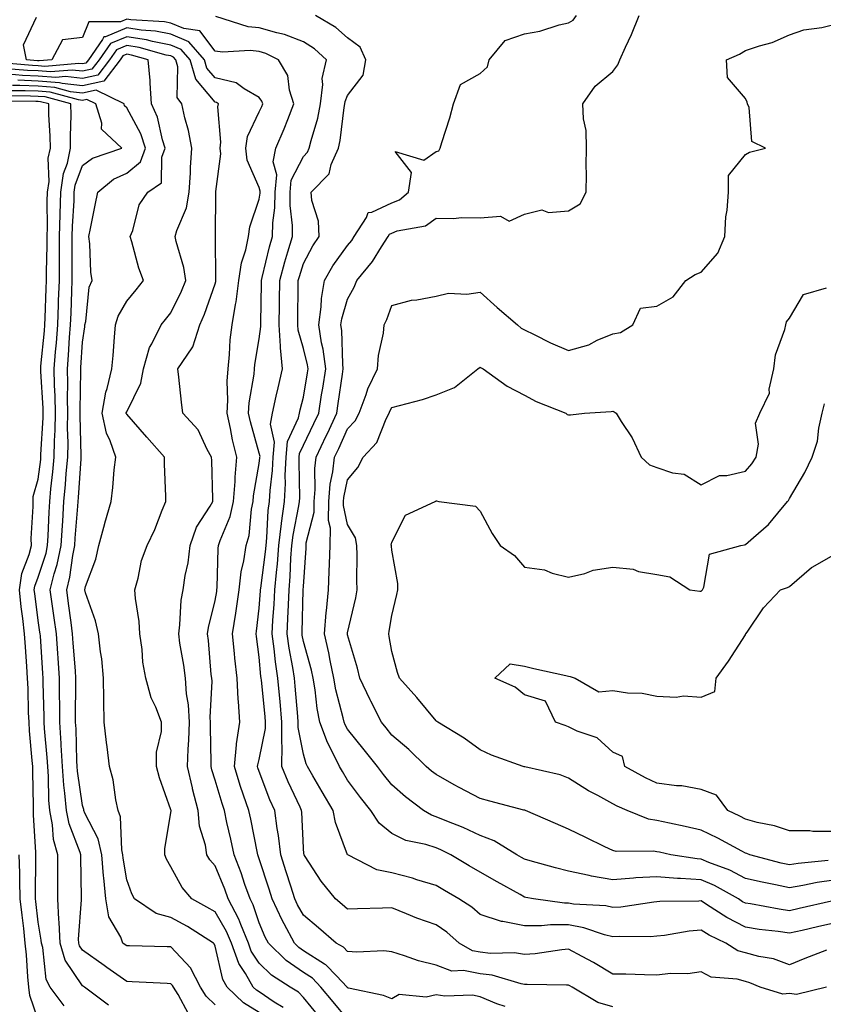
# Model space of a CAD drawing. Units: inches. Extents: x 955283 to 957923, y 7345418 to 7348058.
# Drawn here: x 955684 to 955866, y 7346378 to 7346601 of the extents above; entities that cross this region are included whole.
import ezdxf

# ---------------------------------------------------------------- set-up
doc = ezdxf.new("R2010")
doc.units = ezdxf.units.IN
doc.header["$MEASUREMENT"] = 0
doc.layers.add('Contour_95527345', color=7, linetype='Continuous', true_color=0x10c8a7)

msp = doc.modelspace()

# ---------------------------------------------------------------- linework, layer by layer
at = {"layer": 'Contour_95527345'}
for points in [[(955793.66, 7346377.53, 3303), (955791.81, 7346378.16, 3303), (955788.05, 7346379.76, 3303), (955786.28, 7346380.16, 3303), (955780.07, 7346379.9, 3303), (955778.05, 7346380.19, 3303), (955775.79, 7346379.67, 3303), (955769.7, 7346380.27, 3303), (955768.05, 7346379.3, 3303), (955766.17, 7346380.04, 3303), (955758.25, 7346381.73, 3303), (955758.05, 7346381.79, 3303), (955757.99, 7346381.86, 3303), (955757.94, 7346381.92, 3303), (955755.5, 7346384.47, 3303), (955753.12, 7346386.99, 3303), (955752.81, 7346387.16, 3303), (955748.05, 7346390.19, 3303), (955747.02, 7346390.9, 3303), (955746, 7346391.92, 3303), (955743.68, 7346396.29, 3303), (955743.23, 7346397.1, 3303), (955741, 7346401.92, 3303), (955740.3, 7346404.16, 3303), (955738.05, 7346411.02, 3303), (955737.83, 7346411.7, 3303), (955737.74, 7346411.92, 3303), (955737.66, 7346412.31, 3303), (955736.13, 7346419.99, 3303), (955735.7, 7346421.92, 3303), (955734.52, 7346425.45, 3303), (955733.76, 7346427.63, 3303), (955732.41, 7346431.92, 3303), (955732.93, 7346436.81, 3303), (955732.93, 7346437.04, 3303), (955733.66, 7346441.92, 3303), (955733.35, 7346446.62, 3303), (955733.26, 7346447.13, 3303), (955733.02, 7346451.92, 3303), (955732.54, 7346456.41, 3303), (955732.45, 7346457.51, 3303), (955732.01, 7346461.92, 3303), (955732.72, 7346466.59, 3303), (955732.82, 7346467.15, 3303), (955733.49, 7346471.92, 3303), (955733.98, 7346475.99, 3303), (955734.57, 7346478.44, 3303), (955735.08, 7346481.92, 3303), (955735.78, 7346484.19, 3303), (955736.26, 7346490.13, 3303), (955736.65, 7346491.92, 3303), (955736.75, 7346493.22, 3303), (955738.05, 7346500.48, 3303), (955738.2, 7346501.77, 3303), (955738.21, 7346501.92, 3303), (955738.23, 7346502.1, 3303), (955738.05, 7346502.86, 3303), (955736.04, 7346509.91, 3303), (955735.59, 7346511.92, 3303), (955735.74, 7346514.23, 3303), (955736.89, 7346520.76, 3303), (955736.98, 7346521.92, 3303), (955737.07, 7346522.9, 3303), (955738.05, 7346528.74, 3303), (955738.42, 7346531.54, 3303), (955738.4, 7346531.92, 3303), (955738.4, 7346532.28, 3303), (955738.54, 7346541.43, 3303), (955738.54, 7346541.92, 3303), (955738.72, 7346542.59, 3303), (955740.38, 7346549.59, 3303), (955741.06, 7346551.92, 3303), (955741.11, 7346554.97, 3303), (955741.61, 7346558.36, 3303), (955741.66, 7346561.92, 3303), (955742, 7346565.87, 3303), (955741.2, 7346568.77, 3303), (955741.82, 7346571.92, 3303), (955743.71, 7346576.25, 3303), (955744.5, 7346578.36, 3303), (955745.9, 7346581.92, 3303), (955744.9, 7346585.07, 3303), (955744.49, 7346588.35, 3303), (955742.44, 7346591.92, 3303), (955739.5, 7346593.36, 3303), (955738.05, 7346593.78, 3303), (955735.97, 7346594.01, 3303), (955729.76, 7346593.63, 3303), (955728.05, 7346593.9, 3303), (955724.63, 7346598.5, 3303), (955721, 7346598.97, 3303), (955718.05, 7346600.23, 3303), (955716.63, 7346600.5, 3303), (955709.01, 7346600.97, 3303), (955708.05, 7346601.11, 3303), (955706.66, 7346600.53, 3303), (955699.47, 7346600.5, 3303), (955698.05, 7346596.96, 3303), (955693.55, 7346596.42, 3303), (955691.12, 7346591.92, 3303), (955688.28, 7346591.69, 3303), (955688.05, 7346591.71, 3303), (955687.84, 7346591.71, 3303), (955685.36, 7346591.92, 3303), (955684.7, 7346595.27, 3303), (955687.66, 7346601.53, 3303)], [(955818.05, 7346377.49, 3302), (955814.63, 7346378.5, 3302), (955808.86, 7346381.92, 3302), (955808.35, 7346382.23, 3302), (955808.05, 7346382.39, 3302), (955807.61, 7346382.36, 3302), (955798.7, 7346382.57, 3302), (955798.05, 7346382.54, 3302), (955797.31, 7346382.66, 3302), (955790.76, 7346384.63, 3302), (955788.05, 7346384.96, 3302), (955784.27, 7346385.69, 3302), (955781.66, 7346385.54, 3302), (955778.05, 7346386.89, 3302), (955774.05, 7346387.92, 3302), (955770.93, 7346389.04, 3302), (955768.05, 7346389.92, 3302), (955766.26, 7346390.13, 3302), (955760.15, 7346389.83, 3302), (955758.05, 7346390.01, 3302), (955757.12, 7346390.99, 3302), (955755.42, 7346391.92, 3302), (955751.48, 7346395.34, 3302), (955748.05, 7346398.21, 3302), (955746.71, 7346400.58, 3302), (955746.1, 7346401.92, 3302), (955745.19, 7346404.78, 3302), (955744.17, 7346408.05, 3302), (955742.93, 7346411.92, 3302), (955742.42, 7346416.3, 3302), (955742.1, 7346417.86, 3302), (955741.56, 7346421.92, 3302), (955740.48, 7346424.35, 3302), (955738.05, 7346430.8, 3302), (955737.76, 7346431.63, 3302), (955737.67, 7346431.92, 3302), (955737.71, 7346432.27, 3302), (955738.05, 7346433.5, 3302), (955739.49, 7346440.49, 3302), (955739.49, 7346441.92, 3302), (955739.37, 7346443.24, 3302), (955738.53, 7346451.44, 3302), (955738.48, 7346451.92, 3302), (955738.43, 7346452.3, 3302), (955738.05, 7346456.64, 3302), (955737.42, 7346461.3, 3302), (955737.36, 7346461.92, 3302), (955737.45, 7346462.52, 3302), (955738.05, 7346467.76, 3302), (955738.33, 7346471.64, 3302), (955738.34, 7346471.92, 3302), (955738.37, 7346472.25, 3302), (955739.48, 7346480.49, 3302), (955739.59, 7346481.92, 3302), (955739.79, 7346483.66, 3302), (955740.09, 7346489.87, 3302), (955740.36, 7346491.92, 3302), (955740.5, 7346494.37, 3302), (955741.04, 7346498.94, 3302), (955741.17, 7346501.92, 3302), (955741.48, 7346505.35, 3302), (955740.57, 7346509.41, 3302), (955741.04, 7346511.92, 3302), (955741.91, 7346515.78, 3302), (955742.3, 7346517.67, 3302), (955743.31, 7346521.92, 3302), (955742.84, 7346526.71, 3302), (955742.89, 7346527.08, 3302), (955742.58, 7346531.92, 3302), (955742.64, 7346536.51, 3302), (955742.65, 7346537.32, 3302), (955742.71, 7346541.92, 3302), (955743.83, 7346546.14, 3302), (955744.54, 7346548.41, 3302), (955745.55, 7346551.92, 3302), (955745.59, 7346554.38, 3302), (955745.02, 7346558.9, 3302), (955745.06, 7346561.92, 3302), (955745.3, 7346564.67, 3302), (955748.05, 7346570.05, 3302), (955748.98, 7346571, 3302), (955749.38, 7346571.92, 3302), (955749.78, 7346573.64, 3302), (955751.27, 7346578.69, 3302), (955751.9, 7346581.92, 3302), (955752.45, 7346586.32, 3302), (955752.32, 7346587.65, 3302), (955753.25, 7346591.92, 3302), (955750.52, 7346594.4, 3302), (955748.05, 7346595.98, 3302), (955743.79, 7346597.66, 3302), (955741.99, 7346597.98, 3302), (955738.05, 7346599.12, 3302), (955735.52, 7346599.4, 3302), (955728.26, 7346601.71, 3302)], [(955866.44, 7346381.92, 3301), (955859.65, 7346380.31, 3301), (955858.05, 7346380.48, 3301), (955856.51, 7346380.37, 3301), (955851.39, 7346381.92, 3301), (955849.09, 7346382.96, 3301), (955848.05, 7346383.25, 3301), (955846.19, 7346383.78, 3301), (955840.34, 7346384.21, 3301), (955838.05, 7346385.4, 3301), (955835, 7346384.97, 3301), (955831.13, 7346385, 3301), (955828.05, 7346384.67, 3301), (955825.24, 7346384.73, 3301), (955820.98, 7346384.85, 3301), (955818.05, 7346384.92, 3301), (955813.67, 7346387.53, 3301), (955811.12, 7346388.86, 3301), (955808.05, 7346390.51, 3301), (955806.54, 7346390.41, 3301), (955800.51, 7346389.46, 3301), (955798.05, 7346389.31, 3301), (955795.81, 7346389.69, 3301), (955790.38, 7346389.58, 3301), (955788.05, 7346389.87, 3301), (955786.33, 7346390.2, 3301), (955783.32, 7346391.92, 3301), (955780.51, 7346394.38, 3301), (955778.05, 7346396.05, 3301), (955773.72, 7346397.59, 3301), (955771.4, 7346398.57, 3301), (955768.05, 7346399.88, 3301), (955765.94, 7346399.81, 3301), (955760.29, 7346399.68, 3301), (955758.05, 7346399.6, 3301), (955756.81, 7346400.67, 3301), (955755.32, 7346401.92, 3301), (955752.06, 7346405.93, 3301), (955748.43, 7346411.54, 3301), (955748.18, 7346411.92, 3301), (955748.15, 7346412.02, 3301), (955748.05, 7346413.46, 3301), (955747.69, 7346421.55, 3301), (955747.63, 7346421.92, 3301), (955747.3, 7346422.67, 3301), (955744.58, 7346428.45, 3301), (955743.18, 7346431.92, 3301), (955743.22, 7346436.75, 3301), (955743.16, 7346437.03, 3301), (955743.19, 7346441.92, 3301), (955742.75, 7346446.62, 3301), (955742.68, 7346447.29, 3301), (955742.25, 7346451.92, 3301), (955741.7, 7346455.57, 3301), (955741.45, 7346458.53, 3301), (955740.99, 7346461.92, 3301), (955741.15, 7346465.02, 3301), (955741.41, 7346468.57, 3301), (955741.58, 7346471.92, 3301), (955741.92, 7346475.79, 3301), (955742.18, 7346477.79, 3301), (955742.51, 7346481.92, 3301), (955743.09, 7346486.89, 3301), (955743.11, 7346486.97, 3301), (955743.76, 7346491.92, 3301), (955743.98, 7346495.99, 3301), (955743.95, 7346497.82, 3301), (955744.13, 7346501.92, 3301), (955744.46, 7346505.51, 3301), (955746.94, 7346510.81, 3301), (955747.14, 7346511.92, 3301), (955747.32, 7346512.66, 3301), (955748.05, 7346515.54, 3301), (955748.95, 7346521.02, 3301), (955749.09, 7346521.92, 3301), (955748.98, 7346522.84, 3301), (955748.05, 7346526.51, 3301), (955746.84, 7346530.71, 3301), (955746.76, 7346531.92, 3301), (955746.78, 7346533.19, 3301), (955746.87, 7346540.74, 3301), (955746.88, 7346541.92, 3301), (955747.12, 7346542.84, 3301), (955748.05, 7346545.79, 3301), (955750.16, 7346549.81, 3301), (955751.61, 7346551.92, 3301), (955751.49, 7346555.36, 3301), (955749.93, 7346560.03, 3301), (955749.82, 7346561.92, 3301), (955753.85, 7346566.12, 3301), (955754.34, 7346568.21, 3301), (955755.97, 7346571.92, 3301), (955756.36, 7346573.61, 3301), (955757.26, 7346581.13, 3301), (955757.41, 7346581.92, 3301), (955757.48, 7346582.49, 3301), (955758.05, 7346583.85, 3301), (955761.54, 7346588.43, 3301), (955762.14, 7346591.92, 3301), (955760.89, 7346594.77, 3301), (955758.05, 7346596.85, 3301), (955755.37, 7346599.24, 3301), (955750.77, 7346601.92, 3301)], [(955866.42, 7346390.29, 3300), (955861.54, 7346388.43, 3300), (955858.05, 7346387.01, 3300), (955854.45, 7346388.32, 3300), (955851.11, 7346388.86, 3300), (955848.05, 7346389.68, 3300), (955846.31, 7346390.18, 3300), (955843.66, 7346391.92, 3300), (955839.85, 7346393.72, 3300), (955838.05, 7346394.85, 3300), (955835.35, 7346394.62, 3300), (955829.77, 7346393.64, 3300), (955828.05, 7346393.46, 3300), (955826.61, 7346393.36, 3300), (955819.57, 7346393.44, 3300), (955818.05, 7346393.35, 3300), (955816.17, 7346393.79, 3300), (955811.53, 7346395.4, 3300), (955808.05, 7346396.02, 3300), (955803.92, 7346396.05, 3300), (955801.95, 7346395.82, 3300), (955798.05, 7346395.85, 3300), (955793.19, 7346396.78, 3300), (955792.9, 7346396.78, 3300), (955788.05, 7346398.4, 3300), (955786.16, 7346400.03, 3300), (955783.2, 7346401.92, 3300), (955779.94, 7346403.81, 3300), (955778.05, 7346404.94, 3300), (955773.69, 7346406.28, 3300), (955772.76, 7346406.63, 3300), (955768.05, 7346407.83, 3300), (955764.63, 7346408.5, 3300), (955758.07, 7346411.9, 3300), (955758.05, 7346411.91, 3300), (955758.04, 7346411.92, 3300), (955758.04, 7346411.93, 3300), (955755.33, 7346419.2, 3300), (955754.81, 7346421.92, 3300), (955752.31, 7346426.18, 3300), (955750.18, 7346429.79, 3300), (955748.93, 7346431.92, 3300), (955748.64, 7346432.51, 3300), (955748.05, 7346434.67, 3300), (955746.88, 7346440.74, 3300), (955746.88, 7346441.92, 3300), (955746.76, 7346443.21, 3300), (955746.19, 7346450.06, 3300), (955746.02, 7346451.92, 3300), (955745.66, 7346454.31, 3300), (955744.8, 7346458.67, 3300), (955744.36, 7346461.92, 3300), (955744.54, 7346465.43, 3300), (955744.63, 7346468.5, 3300), (955744.8, 7346471.92, 3300), (955745.06, 7346474.91, 3300), (955745.22, 7346479.08, 3300), (955745.44, 7346481.92, 3300), (955745.72, 7346484.26, 3300), (955747.02, 7346490.89, 3300), (955747.16, 7346491.92, 3300), (955747.2, 7346492.77, 3300), (955747.05, 7346500.92, 3300), (955747.1, 7346501.92, 3300), (955747.18, 7346502.79, 3300), (955748.05, 7346504.65, 3300), (955750.42, 7346509.55, 3300), (955751.51, 7346511.92, 3300), (955752.15, 7346516.03, 3300), (955752.41, 7346517.56, 3300), (955753.08, 7346521.92, 3300), (955752.52, 7346526.39, 3300), (955752.17, 7346527.8, 3300), (955751.53, 7346531.92, 3300), (955752.07, 7346535.94, 3300), (955752.1, 7346537.87, 3300), (955752.84, 7346541.92, 3300), (955754.73, 7346545.25, 3300), (955758.05, 7346549.9, 3300), (955758.97, 7346551, 3300), (955759.56, 7346551.92, 3300), (955762.3, 7346556.17, 3300), (955762.67, 7346557.3, 3300), (955763.51, 7346557.38, 3300), (955768.05, 7346559.55, 3300), (955769.77, 7346560.21, 3300), (955771.84, 7346561.92, 3300), (955772.52, 7346566.39, 3300), (955768.79, 7346571.18, 3300), (955775.32, 7346569.18, 3300), (955778.05, 7346571.11, 3300), (955778.66, 7346571.31, 3300), (955778.97, 7346571.92, 3300), (955779.34, 7346573.21, 3300), (955781.21, 7346578.76, 3300), (955782.01, 7346581.92, 3300), (955783.62, 7346586.35, 3300), (955788.05, 7346588.78, 3300), (955789.69, 7346590.28, 3300), (955790.11, 7346591.92, 3300), (955793.7, 7346596.27, 3300), (955798.05, 7346597.77, 3300), (955801.56, 7346598.41, 3300), (955805.94, 7346599.81, 3300), (955808.05, 7346600.3, 3300), (955809.09, 7346600.87, 3300), (955809.85, 7346601.92, 3300)], [(955868.05, 7346396.42, 3299), (955864.39, 7346395.58, 3299), (955860.92, 7346394.79, 3299), (955858.05, 7346394.14, 3299), (955855.46, 7346394.51, 3299), (955851.15, 7346395.02, 3299), (955848.05, 7346395.49, 3299), (955843.82, 7346397.69, 3299), (955839.28, 7346400.69, 3299), (955838.05, 7346401.46, 3299), (955837.55, 7346401.42, 3299), (955828.66, 7346401.31, 3299), (955828.05, 7346401.26, 3299), (955827.33, 7346401.2, 3299), (955819.9, 7346400.07, 3299), (955818.05, 7346399.96, 3299), (955816.46, 7346400.33, 3299), (955809.19, 7346400.77, 3299), (955808.05, 7346400.98, 3299), (955807.11, 7346400.98, 3299), (955800.14, 7346401.92, 3299), (955798.39, 7346402.26, 3299), (955798.05, 7346402.35, 3299), (955797.07, 7346402.89, 3299), (955791.89, 7346405.76, 3299), (955788.05, 7346407.97, 3299), (955785.56, 7346409.43, 3299), (955781.4, 7346411.92, 3299), (955779.16, 7346413.03, 3299), (955778.05, 7346413.5, 3299), (955775.71, 7346414.26, 3299), (955771.25, 7346415.12, 3299), (955768.05, 7346416.7, 3299), (955765.22, 7346419.09, 3299), (955763.33, 7346421.92, 3299), (955760.99, 7346424.86, 3299), (955758.05, 7346428.79, 3299), (955756.9, 7346430.76, 3299), (955756.21, 7346431.92, 3299), (955754.5, 7346435.47, 3299), (955753.46, 7346437.33, 3299), (955751.79, 7346441.92, 3299), (955751.16, 7346445.03, 3299), (955750.68, 7346449.29, 3299), (955750.22, 7346451.92, 3299), (955749.84, 7346453.71, 3299), (955748.05, 7346460.24, 3299), (955747.78, 7346461.64, 3299), (955747.74, 7346461.92, 3299), (955747.75, 7346462.22, 3299), (955748.02, 7346471.89, 3299), (955748.02, 7346471.92, 3299), (955748.02, 7346471.94, 3299), (955748.05, 7346472.66, 3299), (955748.63, 7346481.35, 3299), (955748.65, 7346481.92, 3299), (955748.66, 7346482.53, 3299), (955750.45, 7346489.51, 3299), (955750.49, 7346491.92, 3299), (955750.72, 7346494.59, 3299), (955750.62, 7346499.35, 3299), (955750.9, 7346501.92, 3299), (955753.21, 7346506.77, 3299), (955753.46, 7346507.33, 3299), (955755.57, 7346511.92, 3299), (955755.91, 7346514.06, 3299), (955756.89, 7346520.76, 3299), (955757.06, 7346521.92, 3299), (955756.93, 7346523.04, 3299), (955756.74, 7346530.61, 3299), (955756.54, 7346531.92, 3299), (955756.72, 7346533.25, 3299), (955758.05, 7346537.73, 3299), (955759.54, 7346540.43, 3299), (955760.16, 7346541.92, 3299), (955763.71, 7346546.26, 3299), (955765.69, 7346549.56, 3299), (955767.21, 7346551.92, 3299), (955767.53, 7346552.43, 3299), (955768.05, 7346552.68, 3299), (955769.27, 7346553.15, 3299), (955775.68, 7346554.3, 3299), (955778.05, 7346556.06, 3299), (955782.11, 7346555.98, 3299), (955783.77, 7346556.2, 3299), (955788.05, 7346556.13, 3299), (955792.63, 7346556.5, 3299), (955794.6, 7346555.37, 3299), (955798.05, 7346556.95, 3299), (955802.01, 7346557.96, 3299), (955803.5, 7346557.37, 3299), (955808.05, 7346557.74, 3299), (955810.65, 7346559.32, 3299), (955812.04, 7346561.92, 3299), (955812.12, 7346565.99, 3299), (955812.01, 7346567.97, 3299), (955812.08, 7346571.92, 3299), (955812, 7346575.87, 3299), (955811.42, 7346578.55, 3299), (955811.3, 7346581.92, 3299), (955814.03, 7346585.94, 3299), (955818.05, 7346589.29, 3299), (955819.21, 7346590.76, 3299), (955819.63, 7346591.92, 3299), (955820.93, 7346594.8, 3299), (955822.31, 7346597.66, 3299), (955824.02, 7346601.92, 3299)], [(955758.05, 7346374.71, 3304), (955754.76, 7346378.63, 3304), (955752.02, 7346381.92, 3304), (955750.08, 7346383.95, 3304), (955748.05, 7346385.25, 3304), (955744.11, 7346387.98, 3304), (955740.14, 7346391.92, 3304), (955739.42, 7346393.29, 3304), (955738.05, 7346396.51, 3304), (955736.69, 7346400.56, 3304), (955735.96, 7346401.92, 3304), (955734.81, 7346405.16, 3304), (955733.94, 7346407.81, 3304), (955732.36, 7346411.92, 3304), (955731.6, 7346415.47, 3304), (955730.74, 7346419.23, 3304), (955730.15, 7346421.92, 3304), (955729.62, 7346423.5, 3304), (955728.05, 7346428.78, 3304), (955727.3, 7346431.17, 3304), (955727.13, 7346431.92, 3304), (955727.16, 7346432.81, 3304), (955726.98, 7346440.84, 3304), (955727.01, 7346441.92, 3304), (955726.95, 7346443.03, 3304), (955727.36, 7346451.22, 3304), (955727.31, 7346451.92, 3304), (955727.2, 7346452.77, 3304), (955726.56, 7346460.43, 3304), (955726.35, 7346461.92, 3304), (955726.56, 7346463.41, 3304), (955728.05, 7346469.45, 3304), (955728.42, 7346471.54, 3304), (955728.48, 7346471.92, 3304), (955728.54, 7346472.4, 3304), (955728.72, 7346481.25, 3304), (955728.82, 7346481.92, 3304), (955729.17, 7346483.04, 3304), (955731.5, 7346488.47, 3304), (955732.25, 7346491.92, 3304), (955732.59, 7346496.46, 3304), (955732.58, 7346497.39, 3304), (955732.99, 7346501.92, 3304), (955732.01, 7346505.89, 3304), (955731.57, 7346508.4, 3304), (955730.79, 7346511.92, 3304), (955730.97, 7346514.84, 3304), (955730.78, 7346519.18, 3304), (955730.99, 7346521.92, 3304), (955731.33, 7346525.2, 3304), (955731.49, 7346528.48, 3304), (955731.89, 7346531.92, 3304), (955732.66, 7346536.53, 3304), (955732.83, 7346537.14, 3304), (955733.45, 7346541.92, 3304), (955734.01, 7346545.96, 3304), (955734.98, 7346548.85, 3304), (955735.59, 7346551.92, 3304), (955735.9, 7346554.07, 3304), (955738.05, 7346560.37, 3304), (955738.26, 7346561.71, 3304), (955738.26, 7346561.92, 3304), (955738.27, 7346562.14, 3304), (955738.05, 7346562.97, 3304), (955735.34, 7346569.21, 3304), (955735.02, 7346571.92, 3304), (955735.42, 7346574.55, 3304), (955738.05, 7346580.14, 3304), (955738.62, 7346581.35, 3304), (955738.84, 7346581.92, 3304), (955738.65, 7346582.52, 3304), (955738.05, 7346583.38, 3304), (955734.65, 7346585.32, 3304), (955732.82, 7346586.69, 3304), (955728.05, 7346587.82, 3304), (955726.17, 7346590.05, 3304), (955725.64, 7346591.92, 3304), (955722.13, 7346596.01, 3304), (955718.05, 7346597.75, 3304), (955714.54, 7346598.42, 3304), (955711.36, 7346598.61, 3304), (955708.05, 7346599.12, 3304), (955703.25, 7346597.11, 3304), (955702.86, 7346597.11, 3304), (955702.61, 7346596.48, 3304), (955699.43, 7346591.92, 3304), (955698.83, 7346591.14, 3304), (955698.05, 7346590.97, 3304), (955697.19, 7346591.07, 3304), (955689.54, 7346590.43, 3304), (955688.05, 7346590.55, 3304), (955686.73, 7346590.61, 3304), (955678.69, 7346591.28, 3304)], [(955867.53, 7346401.41, 3298), (955860.22, 7346399.75, 3298), (955858.05, 7346399.25, 3298), (955855.73, 7346399.59, 3298), (955849.18, 7346400.79, 3298), (955848.05, 7346400.97, 3298), (955847.42, 7346401.29, 3298), (955846.47, 7346401.92, 3298), (955841.09, 7346404.96, 3298), (955838.05, 7346406.26, 3298), (955833.39, 7346406.58, 3298), (955832.71, 7346406.57, 3298), (955828.05, 7346406.95, 3298), (955823.3, 7346406.66, 3298), (955822.72, 7346406.59, 3298), (955818.05, 7346406.27, 3298), (955813.22, 7346407.09, 3298), (955812.74, 7346407.23, 3298), (955808.05, 7346408.23, 3298), (955805.05, 7346408.93, 3298), (955799.39, 7346410.58, 3298), (955798.05, 7346410.92, 3298), (955797.41, 7346411.28, 3298), (955796.31, 7346411.92, 3298), (955791.22, 7346415.09, 3298), (955788.05, 7346416.25, 3298), (955784.18, 7346418.06, 3298), (955780.47, 7346419.5, 3298), (955778.05, 7346420.51, 3298), (955777, 7346420.86, 3298), (955775.22, 7346421.92, 3298), (955771.16, 7346425.03, 3298), (955768.05, 7346427.77, 3298), (955766.2, 7346430.07, 3298), (955764.81, 7346431.92, 3298), (955761.78, 7346435.65, 3298), (955758.05, 7346440.32, 3298), (955757.47, 7346441.35, 3298), (955757.27, 7346441.92, 3298), (955757.06, 7346442.9, 3298), (955755.38, 7346449.26, 3298), (955754.92, 7346451.92, 3298), (955754.09, 7346455.88, 3298), (955753.78, 7346457.66, 3298), (955752.79, 7346461.92, 3298), (955753.22, 7346466.75, 3298), (955753.27, 7346467.14, 3298), (955753.74, 7346471.92, 3298), (955753.9, 7346476.08, 3298), (955753.91, 7346477.78, 3298), (955754.06, 7346481.92, 3298), (955754.14, 7346485.83, 3298), (955753.74, 7346487.61, 3298), (955753.8, 7346491.92, 3298), (955754.13, 7346495.83, 3298), (955754.73, 7346498.6, 3298), (955755.09, 7346501.92, 3298), (955756.05, 7346503.93, 3298), (955758.05, 7346508.37, 3298), (955759.78, 7346510.19, 3298), (955760.69, 7346511.92, 3298), (955762.23, 7346516.1, 3298), (955762.59, 7346517.38, 3298), (955764.83, 7346521.92, 3298), (955765.04, 7346524.93, 3298), (955766.14, 7346530, 3298), (955766.31, 7346531.92, 3298), (955766.9, 7346533.08, 3298), (955768.05, 7346536.31, 3298), (955772.52, 7346537.45, 3298), (955773.69, 7346537.56, 3298), (955778.05, 7346538.42, 3298), (955780.89, 7346539.08, 3298), (955785, 7346538.87, 3298), (955788.05, 7346539.31, 3298), (955791.92, 7346535.79, 3298), (955796.51, 7346531.92, 3298), (955797.31, 7346531.18, 3298), (955798.05, 7346530.75, 3298), (955800.28, 7346529.69, 3298), (955803.96, 7346527.83, 3298), (955808.05, 7346526.11, 3298), (955812.6, 7346527.37, 3298), (955814.54, 7346528.41, 3298), (955818.05, 7346529.88, 3298), (955819.77, 7346530.2, 3298), (955822.59, 7346531.92, 3298), (955824.31, 7346535.66, 3298), (955828.05, 7346536.15, 3298), (955831.7, 7346538.27, 3298), (955834.59, 7346541.92, 3298), (955836.69, 7346543.28, 3298), (955838.05, 7346543.79, 3298), (955841.84, 7346548.13, 3298), (955843.39, 7346551.92, 3298), (955843.61, 7346556.36, 3298), (955843.96, 7346557.83, 3298), (955844.25, 7346561.92, 3298), (955844.24, 7346565.73, 3298), (955848.05, 7346570.46, 3298), (955848.97, 7346571, 3298), (955852.63, 7346571.92, 3298), (955849.51, 7346573.38, 3298), (955848.88, 7346581.09, 3298), (955848.51, 7346581.92, 3298), (955848.49, 7346582.35, 3298), (955848.05, 7346583.13, 3298), (955844.01, 7346587.87, 3298), (955843.79, 7346591.92, 3298), (955846.76, 7346593.21, 3298), (955848.05, 7346594.02, 3298), (955851.22, 7346595.1, 3298), (955854.13, 7346595.83, 3298), (955858.05, 7346597.55, 3298), (955861.3, 7346598.67, 3298), (955865.36, 7346599.24, 3298), (955868.05, 7346599.92, 3298)], [(955751.52, 7346375.39, 3305), (955748.05, 7346379.57, 3305), (955746.91, 7346380.78, 3305), (955745.07, 7346381.92, 3305), (955740.79, 7346384.66, 3305), (955738.05, 7346387.38, 3305), (955736.24, 7346390.12, 3305), (955735.59, 7346391.92, 3305), (955733.86, 7346396.11, 3305), (955733.45, 7346397.32, 3305), (955731, 7346401.92, 3305), (955730.23, 7346404.1, 3305), (955728.05, 7346409.4, 3305), (955726.88, 7346410.74, 3305), (955726.17, 7346411.92, 3305), (955725.88, 7346414.09, 3305), (955724.53, 7346418.4, 3305), (955724.23, 7346421.92, 3305), (955722.96, 7346426.83, 3305), (955722.92, 7346427.05, 3305), (955721.84, 7346431.92, 3305), (955721.97, 7346435.84, 3305), (955722.14, 7346437.83, 3305), (955722.27, 7346441.92, 3305), (955722.03, 7346445.9, 3305), (955721.59, 7346448.37, 3305), (955721.34, 7346451.92, 3305), (955720.98, 7346454.85, 3305), (955720.11, 7346459.86, 3305), (955719.83, 7346461.92, 3305), (955720.11, 7346463.98, 3305), (955720.4, 7346469.56, 3305), (955720.8, 7346471.92, 3305), (955721.27, 7346475.14, 3305), (955721.95, 7346478.03, 3305), (955722.41, 7346481.92, 3305), (955723.85, 7346486.12, 3305), (955726.95, 7346490.81, 3305), (955727.56, 7346491.92, 3305), (955727.54, 7346492.43, 3305), (955727.29, 7346501.16, 3305), (955727.27, 7346501.92, 3305), (955726.26, 7346503.71, 3305), (955724.25, 7346508.12, 3305), (955720.78, 7346511.92, 3305), (955720.49, 7346514.36, 3305), (955719.88, 7346520.09, 3305), (955719.66, 7346521.92, 3305), (955722.83, 7346526.7, 3305), (955723.02, 7346526.95, 3305), (955724.61, 7346531.92, 3305), (955725.69, 7346534.28, 3305), (955728.05, 7346541.15, 3305), (955728.22, 7346541.75, 3305), (955728.24, 7346541.92, 3305), (955728.26, 7346542.13, 3305), (955728.14, 7346551.84, 3305), (955728.15, 7346551.92, 3305), (955728.17, 7346552.04, 3305), (955728.22, 7346561.76, 3305), (955728.25, 7346561.92, 3305), (955728.22, 7346562.08, 3305), (955729.33, 7346570.64, 3305), (955729.18, 7346571.92, 3305), (955729.38, 7346573.25, 3305), (955728.68, 7346581.29, 3305), (955728.85, 7346581.92, 3305), (955728.39, 7346582.26, 3305), (955728.05, 7346582.34, 3305), (955723.67, 7346587.54, 3305), (955722.41, 7346591.92, 3305), (955720.39, 7346594.26, 3305), (955718.05, 7346595.26, 3305), (955713.91, 7346596.06, 3305), (955712.57, 7346596.44, 3305), (955708.05, 7346597.13, 3305), (955704.38, 7346595.6, 3305), (955701.81, 7346591.92, 3305), (955700.19, 7346589.78, 3305), (955698.05, 7346589.31, 3305), (955695.72, 7346589.58, 3305), (955690.79, 7346589.18, 3305), (955688.05, 7346589.4, 3305), (955685.63, 7346589.5, 3305), (955680, 7346589.97, 3305)], [(955743.43, 7346377.3, 3306), (955741.43, 7346378.54, 3306), (955738.05, 7346380.86, 3306), (955737.39, 7346381.26, 3306), (955736.7, 7346381.92, 3306), (955734.95, 7346385.02, 3306), (955733.44, 7346387.32, 3306), (955731.75, 7346391.92, 3306), (955730.67, 7346394.54, 3306), (955728.05, 7346398.97, 3306), (955726.22, 7346400.09, 3306), (955722.76, 7346401.92, 3306), (955720.6, 7346404.47, 3306), (955718.05, 7346409.21, 3306), (955717.06, 7346410.94, 3306), (955716.65, 7346411.92, 3306), (955716.7, 7346413.27, 3306), (955718.05, 7346421.52, 3306), (955718.09, 7346421.88, 3306), (955718.09, 7346421.92, 3306), (955718.08, 7346421.95, 3306), (955718.05, 7346422.11, 3306), (955715.46, 7346429.34, 3306), (955714.8, 7346431.92, 3306), (955714.79, 7346435.18, 3306), (955715.94, 7346439.81, 3306), (955715.93, 7346441.92, 3306), (955714.61, 7346445.36, 3306), (955713.56, 7346447.42, 3306), (955712.42, 7346451.92, 3306), (955711.68, 7346455.55, 3306), (955711.56, 7346458.41, 3306), (955711.02, 7346461.92, 3306), (955710.9, 7346464.77, 3306), (955710.02, 7346469.94, 3306), (955709.92, 7346471.92, 3306), (955710.67, 7346474.54, 3306), (955711.39, 7346478.58, 3306), (955712.66, 7346481.92, 3306), (955714.43, 7346485.55, 3306), (955716.05, 7346489.91, 3306), (955716.88, 7346491.92, 3306), (955716.92, 7346493.05, 3306), (955716.57, 7346500.44, 3306), (955716.61, 7346501.92, 3306), (955712.61, 7346506.48, 3306), (955708.05, 7346511.68, 3306), (955707.97, 7346511.84, 3306), (955707.95, 7346511.92, 3306), (955707.97, 7346512, 3306), (955708.05, 7346512.22, 3306), (955711.28, 7346518.69, 3306), (955711.84, 7346521.92, 3306), (955713.2, 7346526.77, 3306), (955713.71, 7346527.58, 3306), (955715.86, 7346531.92, 3306), (955716.85, 7346533.12, 3306), (955718.05, 7346534.61, 3306), (955720.46, 7346539.51, 3306), (955721.4, 7346541.92, 3306), (955720.99, 7346544.86, 3306), (955719.23, 7346550.74, 3306), (955719.01, 7346551.92, 3306), (955719.38, 7346553.25, 3306), (955721.59, 7346558.38, 3306), (955722.22, 7346561.92, 3306), (955722.47, 7346566.34, 3306), (955722.48, 7346567.49, 3306), (955722.76, 7346571.92, 3306), (955722.06, 7346575.93, 3306), (955721.21, 7346578.76, 3306), (955720.53, 7346581.92, 3306), (955719.49, 7346583.36, 3306), (955719.63, 7346590.34, 3306), (955719.17, 7346591.92, 3306), (955718.66, 7346592.53, 3306), (955718.05, 7346592.78, 3306), (955716.98, 7346592.99, 3306), (955710.84, 7346594.71, 3306), (955708.05, 7346595.15, 3306), (955705.77, 7346594.2, 3306), (955704.18, 7346591.92, 3306), (955701.55, 7346588.42, 3306), (955698.05, 7346587.66, 3306), (955694.23, 7346588.1, 3306), (955692.05, 7346587.92, 3306), (955688.05, 7346588.24, 3306), (955684.51, 7346588.39, 3306), (955681.31, 7346588.66, 3306)], [(955738.05, 7346376.22, 3307), (955734.49, 7346378.36, 3307), (955730.81, 7346381.92, 3307), (955729.81, 7346383.68, 3307), (955728.05, 7346391.21, 3307), (955727.85, 7346391.72, 3307), (955727.67, 7346391.92, 3307), (955721.81, 7346395.68, 3307), (955718.05, 7346397.75, 3307), (955714.75, 7346398.61, 3307), (955709.79, 7346401.92, 3307), (955709.19, 7346403.06, 3307), (955708.05, 7346406.26, 3307), (955707.28, 7346411.15, 3307), (955707.21, 7346411.92, 3307), (955706.97, 7346413, 3307), (955706.66, 7346420.53, 3307), (955706.15, 7346421.92, 3307), (955705.62, 7346424.35, 3307), (955704.99, 7346428.87, 3307), (955704.18, 7346431.92, 3307), (955703.64, 7346436.33, 3307), (955703.48, 7346437.34, 3307), (955702.96, 7346441.92, 3307), (955702.88, 7346446.75, 3307), (955702.89, 7346447.08, 3307), (955702.82, 7346451.92, 3307), (955702.4, 7346456.27, 3307), (955702.12, 7346457.84, 3307), (955701.67, 7346461.92, 3307), (955700.99, 7346464.86, 3307), (955698.76, 7346471.21, 3307), (955698.57, 7346471.92, 3307), (955698.76, 7346472.64, 3307), (955701.09, 7346478.88, 3307), (955701.76, 7346481.92, 3307), (955703.08, 7346486.89, 3307), (955703.11, 7346486.98, 3307), (955704.51, 7346491.92, 3307), (955704.93, 7346495.04, 3307), (955705.23, 7346499.1, 3307), (955705.57, 7346501.92, 3307), (955704.3, 7346505.67, 3307), (955703.49, 7346507.36, 3307), (955702.47, 7346511.92, 3307), (955703.3, 7346516.67, 3307), (955703.6, 7346517.47, 3307), (955704.67, 7346521.92, 3307), (955705, 7346524.97, 3307), (955705.27, 7346529.14, 3307), (955705.55, 7346531.92, 3307), (955706.09, 7346533.88, 3307), (955708.05, 7346537.23, 3307), (955710.17, 7346539.81, 3307), (955711.88, 7346541.92, 3307), (955710.83, 7346544.7, 3307), (955709.23, 7346550.73, 3307), (955708.86, 7346551.92, 3307), (955709.42, 7346553.28, 3307), (955710.9, 7346559.07, 3307), (955712.86, 7346561.92, 3307), (955715.95, 7346564.02, 3307), (955716.02, 7346569.89, 3307), (955716.79, 7346571.92, 3307), (955716.17, 7346573.8, 3307), (955715.06, 7346578.93, 3307), (955713.7, 7346581.92, 3307), (955713.35, 7346586.62, 3307), (955713.37, 7346587.24, 3307), (955712.93, 7346591.92, 3307), (955709.12, 7346592.99, 3307), (955708.05, 7346593.16, 3307), (955707.18, 7346592.79, 3307), (955706.57, 7346591.92, 3307), (955702.9, 7346587.07, 3307), (955698.05, 7346586.01, 3307), (955693.43, 7346586.54, 3307), (955692.84, 7346586.71, 3307), (955688.05, 7346587.09, 3307), (955683.41, 7346587.28, 3307)], [(955728.05, 7346377.96, 3308), (955726.05, 7346379.92, 3308), (955724.78, 7346381.92, 3308), (955722.47, 7346386.34, 3308), (955718.05, 7346391.06, 3308), (955717.22, 7346391.09, 3308), (955708.68, 7346391.29, 3308), (955708.05, 7346391.31, 3308), (955707.69, 7346391.56, 3308), (955707.19, 7346391.92, 3308), (955706.71, 7346393.26, 3308), (955704.01, 7346397.88, 3308), (955703.31, 7346401.92, 3308), (955702.85, 7346406.73, 3308), (955702.84, 7346407.12, 3308), (955702.45, 7346411.92, 3308), (955701.63, 7346415.51, 3308), (955698.6, 7346421.37, 3308), (955698.39, 7346421.92, 3308), (955698.33, 7346422.2, 3308), (955698.05, 7346423.04, 3308), (955696.95, 7346430.82, 3308), (955696.86, 7346431.92, 3308), (955696.79, 7346433.18, 3308), (955696.59, 7346440.46, 3308), (955696.5, 7346441.92, 3308), (955696.49, 7346443.48, 3308), (955696.57, 7346450.44, 3308), (955696.56, 7346451.92, 3308), (955696.44, 7346453.53, 3308), (955695.97, 7346459.84, 3308), (955695.82, 7346461.92, 3308), (955695.47, 7346464.49, 3308), (955694.92, 7346468.8, 3308), (955694.5, 7346471.92, 3308), (955695.21, 7346474.77, 3308), (955695.83, 7346479.71, 3308), (955696.29, 7346481.92, 3308), (955696.39, 7346483.58, 3308), (955697.01, 7346490.88, 3308), (955697.07, 7346491.92, 3308), (955697.15, 7346492.81, 3308), (955697.72, 7346501.59, 3308), (955697.75, 7346501.92, 3308), (955697.76, 7346502.22, 3308), (955697.5, 7346511.38, 3308), (955697.51, 7346511.92, 3308), (955697.5, 7346512.47, 3308), (955697.69, 7346521.56, 3308), (955697.68, 7346521.92, 3308), (955697.71, 7346522.26, 3308), (955698.05, 7346528, 3308), (955698.55, 7346531.42, 3308), (955698.6, 7346531.92, 3308), (955698.8, 7346532.68, 3308), (955699.57, 7346540.4, 3308), (955700.26, 7346541.92, 3308), (955699.95, 7346543.83, 3308), (955699.74, 7346550.24, 3308), (955699.52, 7346551.92, 3308), (955699.88, 7346553.75, 3308), (955700.95, 7346559.01, 3308), (955701.51, 7346561.92, 3308), (955705.1, 7346564.86, 3308), (955708.05, 7346566.25, 3308), (955711.14, 7346568.83, 3308), (955712.3, 7346571.92, 3308), (955711.25, 7346575.12, 3308), (955708.05, 7346581.02, 3308), (955707.59, 7346581.47, 3308), (955707.45, 7346581.92, 3308), (955701.17, 7346585.04, 3308), (955698.05, 7346584.36, 3308), (955695.3, 7346584.67, 3308), (955691.76, 7346585.64, 3308), (955688.05, 7346585.93, 3308), (955683.86, 7346586.11, 3308), (955682.24, 7346586.11, 3308)], [(955703.97, 7346377.84, 3310), (955698.5, 7346381.92, 3310), (955698.24, 7346382.11, 3310), (955698.05, 7346382.24, 3310), (955694.16, 7346388.03, 3310), (955692.98, 7346391.92, 3310), (955692.8, 7346396.66, 3310), (955692.69, 7346397.28, 3310), (955692.44, 7346401.92, 3310), (955692.44, 7346406.31, 3310), (955692.46, 7346407.51, 3310), (955692.46, 7346411.92, 3310), (955691.52, 7346415.39, 3310), (955691.27, 7346418.7, 3310), (955690.64, 7346421.92, 3310), (955690.43, 7346424.3, 3310), (955690.34, 7346429.62, 3310), (955690.18, 7346431.92, 3310), (955690.06, 7346433.93, 3310), (955689.46, 7346440.51, 3310), (955689.37, 7346441.92, 3310), (955689.36, 7346443.23, 3310), (955689.14, 7346450.83, 3310), (955689.13, 7346451.92, 3310), (955689.07, 7346452.94, 3310), (955688.51, 7346461.46, 3310), (955688.48, 7346461.92, 3310), (955688.43, 7346462.3, 3310), (955688.05, 7346464.94, 3310), (955687.23, 7346471.1, 3310), (955687.14, 7346471.92, 3310), (955687.27, 7346472.7, 3310), (955688.05, 7346474.74, 3310), (955689.8, 7346480.17, 3310), (955690.16, 7346481.92, 3310), (955690.3, 7346484.16, 3310), (955690.49, 7346489.48, 3310), (955690.65, 7346491.92, 3310), (955690.91, 7346494.79, 3310), (955691.37, 7346498.6, 3310), (955691.67, 7346501.92, 3310), (955691.74, 7346505.61, 3310), (955691.89, 7346508.08, 3310), (955691.95, 7346511.92, 3310), (955691.87, 7346515.74, 3310), (955691.7, 7346518.26, 3310), (955691.62, 7346521.92, 3310), (955691.93, 7346525.8, 3310), (955692.13, 7346527.84, 3310), (955692.44, 7346531.92, 3310), (955692.62, 7346536.49, 3310), (955692.65, 7346537.32, 3310), (955692.82, 7346541.92, 3310), (955692.84, 7346546.71, 3310), (955692.84, 7346547.12, 3310), (955692.87, 7346551.92, 3310), (955693.02, 7346556.89, 3310), (955693.02, 7346556.95, 3310), (955693.18, 7346561.92, 3310), (955693.77, 7346566.2, 3310), (955694.62, 7346568.49, 3310), (955695.34, 7346571.92, 3310), (955695.32, 7346574.65, 3310), (955695.47, 7346579.34, 3310), (955695.43, 7346581.92, 3310), (955689.63, 7346583.5, 3310), (955688.05, 7346583.62, 3310), (955686.27, 7346583.7, 3310), (955679.85, 7346583.72, 3310)], [(955722.07, 7346375.94, 3309), (955719.68, 7346380.29, 3309), (955718.65, 7346381.92, 3309), (955718.44, 7346382.31, 3309), (955718.05, 7346382.73, 3309), (955717.21, 7346382.76, 3309), (955709.31, 7346383.18, 3309), (955708.05, 7346383.23, 3309), (955703.55, 7346386.42, 3309), (955702.96, 7346386.84, 3309), (955698.05, 7346390.32, 3309), (955697.41, 7346391.28, 3309), (955697.21, 7346391.92, 3309), (955697.18, 7346392.79, 3309), (955697.86, 7346401.73, 3309), (955697.85, 7346401.92, 3309), (955697.85, 7346402.12, 3309), (955697.66, 7346411.52, 3309), (955697.65, 7346411.92, 3309), (955697.5, 7346412.46, 3309), (955695.02, 7346418.9, 3309), (955694.43, 7346421.92, 3309), (955694.09, 7346425.88, 3309), (955693.83, 7346427.71, 3309), (955693.52, 7346431.92, 3309), (955693.25, 7346436.73, 3309), (955693.24, 7346437.1, 3309), (955692.93, 7346441.92, 3309), (955692.89, 7346446.76, 3309), (955692.88, 7346447.09, 3309), (955692.84, 7346451.92, 3309), (955692.53, 7346456.4, 3309), (955692.45, 7346457.52, 3309), (955692.15, 7346461.92, 3309), (955691.66, 7346465.53, 3309), (955691.2, 7346468.77, 3309), (955690.77, 7346471.92, 3309), (955691.67, 7346475.54, 3309), (955692.35, 7346477.63, 3309), (955693.23, 7346481.92, 3309), (955693.5, 7346486.48, 3309), (955693.58, 7346487.45, 3309), (955693.86, 7346491.92, 3309), (955694.22, 7346495.75, 3309), (955694.38, 7346498.25, 3309), (955694.71, 7346501.92, 3309), (955694.77, 7346505.2, 3309), (955694.68, 7346508.55, 3309), (955694.73, 7346511.92, 3309), (955694.66, 7346515.31, 3309), (955694.73, 7346518.59, 3309), (955694.65, 7346521.92, 3309), (955694.91, 7346525.07, 3309), (955695.14, 7346529.01, 3309), (955695.36, 7346531.92, 3309), (955695.46, 7346534.51, 3309), (955695.63, 7346539.49, 3309), (955695.72, 7346541.92, 3309), (955695.73, 7346544.24, 3309), (955695.68, 7346549.54, 3309), (955695.69, 7346551.92, 3309), (955695.76, 7346554.22, 3309), (955696.13, 7346560, 3309), (955696.18, 7346561.92, 3309), (955696.42, 7346563.56, 3309), (955698.05, 7346567.95, 3309), (955700.31, 7346569.66, 3309), (955706.92, 7346571.92, 3309), (955702.36, 7346576.23, 3309), (955702.44, 7346577.53, 3309), (955701.09, 7346581.92, 3309), (955699.06, 7346582.93, 3309), (955698.05, 7346582.71, 3309), (955697.16, 7346582.81, 3309), (955690.7, 7346584.57, 3309), (955688.05, 7346584.78, 3309), (955685.06, 7346584.9, 3309), (955681.05, 7346584.92, 3309)], [(955693.88, 7346377.75, 3311), (955690.76, 7346381.92, 3311), (955689.81, 7346383.68, 3311), (955689.07, 7346390.9, 3311), (955688.76, 7346391.92, 3311), (955688.73, 7346392.6, 3311), (955688.05, 7346396.64, 3311), (955687.47, 7346401.34, 3311), (955687.41, 7346401.92, 3311), (955687.39, 7346402.58, 3311), (955687.5, 7346411.37, 3311), (955687.48, 7346411.92, 3311), (955687.48, 7346412.49, 3311), (955686.98, 7346420.85, 3311), (955686.97, 7346421.92, 3311), (955686.94, 7346423.03, 3311), (955686.82, 7346430.69, 3311), (955686.79, 7346431.92, 3311), (955686.69, 7346433.28, 3311), (955686.09, 7346439.95, 3311), (955685.95, 7346441.92, 3311), (955685.86, 7346444.11, 3311), (955685.72, 7346449.59, 3311), (955685.62, 7346451.92, 3311), (955685.43, 7346454.54, 3311), (955685.16, 7346459.03, 3311), (955684.95, 7346461.92, 3311), (955684.55, 7346465.42, 3311), (955684.2, 7346468.07, 3311), (955683.78, 7346471.92, 3311), (955684.36, 7346475.61, 3311), (955686.01, 7346479.88, 3311), (955686.49, 7346481.92, 3311), (955686.44, 7346483.53, 3311), (955686.92, 7346490.79, 3311), (955686.88, 7346491.92, 3311), (955686.9, 7346493.07, 3311), (955688.05, 7346496.93, 3311), (955688.59, 7346501.39, 3311), (955688.64, 7346501.92, 3311), (955688.65, 7346502.51, 3311), (955689.15, 7346510.82, 3311), (955689.16, 7346511.92, 3311), (955689.14, 7346513.01, 3311), (955688.61, 7346521.36, 3311), (955688.59, 7346521.92, 3311), (955688.64, 7346522.51, 3311), (955689.42, 7346530.55, 3311), (955689.52, 7346531.92, 3311), (955689.58, 7346533.45, 3311), (955689.86, 7346540.11, 3311), (955689.92, 7346541.92, 3311), (955689.93, 7346543.8, 3311), (955690.05, 7346549.92, 3311), (955690.06, 7346551.92, 3311), (955690.12, 7346553.99, 3311), (955690.09, 7346559.87, 3311), (955690.16, 7346561.92, 3311), (955690.5, 7346564.37, 3311), (955690.31, 7346569.66, 3311), (955690.78, 7346571.92, 3311), (955690.76, 7346574.63, 3311), (955690.47, 7346579.5, 3311), (955690.44, 7346581.92, 3311), (955688.56, 7346582.43, 3311), (955688.05, 7346582.47, 3311), (955687.47, 7346582.5, 3311), (955678.66, 7346582.53, 3311)], [(955868.05, 7346406.2, 3297), (955864.33, 7346405.64, 3297), (955861.06, 7346404.93, 3297), (955858.05, 7346404.42, 3297), (955854.86, 7346405.11, 3297), (955851.82, 7346405.68, 3297), (955848.05, 7346406.57, 3297), (955844.52, 7346408.4, 3297), (955839.8, 7346410.18, 3297), (955838.05, 7346410.92, 3297), (955837.12, 7346410.99, 3297), (955831.17, 7346411.92, 3297), (955828.62, 7346412.48, 3297), (955828.05, 7346412.61, 3297), (955827.23, 7346412.74, 3297), (955818.8, 7346412.68, 3297), (955818.05, 7346412.86, 3297), (955816.22, 7346413.75, 3297), (955811.93, 7346415.8, 3297), (955808.05, 7346417.74, 3297), (955805.09, 7346418.96, 3297), (955798.3, 7346421.92, 3297), (955798.13, 7346422, 3297), (955797.91, 7346422.05, 3297), (955790.2, 7346424.07, 3297), (955788.05, 7346424.63, 3297), (955783.29, 7346427.16, 3297), (955782.18, 7346427.78, 3297), (955778.05, 7346430.06, 3297), (955777.01, 7346430.88, 3297), (955775.84, 7346431.92, 3297), (955771.88, 7346435.75, 3297), (955768.05, 7346439.01, 3297), (955766.75, 7346440.62, 3297), (955765.71, 7346441.92, 3297), (955763.26, 7346446.71, 3297), (955763.12, 7346446.98, 3297), (955760.79, 7346451.92, 3297), (955760.31, 7346454.18, 3297), (955758.05, 7346461.71, 3297), (955758.02, 7346461.89, 3297), (955758.01, 7346461.92, 3297), (955758.01, 7346461.95, 3297), (955758.05, 7346462.2, 3297), (955759.88, 7346470.09, 3297), (955760.24, 7346471.92, 3297), (955760.13, 7346474.01, 3297), (955760.2, 7346479.78, 3297), (955760.1, 7346481.92, 3297), (955759.84, 7346483.71, 3297), (955758.05, 7346486.72, 3297), (955757.09, 7346490.97, 3297), (955757.11, 7346491.92, 3297), (955757.18, 7346492.78, 3297), (955758.05, 7346496.83, 3297), (955760.35, 7346499.62, 3297), (955761.57, 7346501.92, 3297), (955764.68, 7346505.29, 3297), (955766.78, 7346510.65, 3297), (955767.44, 7346511.92, 3297), (955767.61, 7346512.36, 3297), (955768.05, 7346513.15, 3297), (955769.79, 7346513.66, 3297), (955774.97, 7346515, 3297), (955778.05, 7346516.02, 3297), (955782.23, 7346517.74, 3297), (955787.54, 7346521.92, 3297), (955787.81, 7346522.17, 3297), (955788.05, 7346522.32, 3297), (955788.26, 7346522.13, 3297), (955788.69, 7346521.92, 3297), (955794.12, 7346517.99, 3297), (955798.05, 7346515.98, 3297), (955800.69, 7346514.56, 3297), (955807.45, 7346511.92, 3297), (955807.74, 7346511.6, 3297), (955808.05, 7346511.55, 3297), (955808.45, 7346511.52, 3297), (955811.68, 7346511.92, 3297), (955817.68, 7346512.29, 3297), (955818.05, 7346512.33, 3297), (955818.36, 7346512.23, 3297), (955818.8, 7346511.92, 3297), (955819.96, 7346510.01, 3297), (955822.41, 7346506.28, 3297), (955824.49, 7346501.92, 3297), (955826.34, 7346500.21, 3297), (955828.05, 7346499.58, 3297), (955831.57, 7346498.41, 3297), (955834.19, 7346498.06, 3297), (955838.05, 7346495.64, 3297), (955842.17, 7346497.8, 3297), (955843.89, 7346497.76, 3297), (955848.05, 7346498.8, 3297), (955849.55, 7346500.42, 3297), (955850.49, 7346501.92, 3297), (955851.04, 7346504.91, 3297), (955850.35, 7346509.62, 3297), (955851.36, 7346511.92, 3297), (955853.54, 7346516.43, 3297), (955853.47, 7346517.34, 3297), (955854.48, 7346521.92, 3297), (955854.87, 7346525.1, 3297), (955856.96, 7346530.83, 3297), (955857.17, 7346531.92, 3297), (955857.37, 7346532.6, 3297), (955858.05, 7346533.43, 3297), (955861.2, 7346538.77, 3297), (955866.38, 7346540.25, 3297)], [(955866.77, 7346410.64, 3296), (955860, 7346409.97, 3296), (955858.05, 7346409.63, 3296), (955856.17, 7346410.05, 3296), (955849.09, 7346411.92, 3296), (955848.35, 7346412.22, 3296), (955848.05, 7346412.31, 3296), (955847.24, 7346412.73, 3296), (955841.81, 7346415.68, 3296), (955838.05, 7346417.49, 3296), (955834.42, 7346418.29, 3296), (955830.91, 7346419.06, 3296), (955828.05, 7346419.69, 3296), (955826.14, 7346420, 3296), (955821.33, 7346421.92, 3296), (955819.07, 7346422.93, 3296), (955818.05, 7346423.46, 3296), (955814.66, 7346425.31, 3296), (955812.52, 7346426.39, 3296), (955808.05, 7346429.28, 3296), (955806.11, 7346429.98, 3296), (955798.15, 7346431.82, 3296), (955798.05, 7346431.85, 3296), (955797.99, 7346431.86, 3296), (955797.78, 7346431.92, 3296), (955790.63, 7346434.5, 3296), (955788.05, 7346435.69, 3296), (955784.45, 7346438.32, 3296), (955778.49, 7346441.92, 3296), (955778.25, 7346442.12, 3296), (955778.05, 7346442.26, 3296), (955773.68, 7346447.56, 3296), (955769.79, 7346451.92, 3296), (955769.34, 7346453.21, 3296), (955768.05, 7346457.97, 3296), (955767.48, 7346461.35, 3296), (955767.34, 7346461.92, 3296), (955767.46, 7346462.51, 3296), (955768.05, 7346466.06, 3296), (955769.16, 7346470.81, 3296), (955769.38, 7346471.92, 3296), (955769.44, 7346473.31, 3296), (955768.05, 7346480.87, 3296), (955767.95, 7346481.82, 3296), (955767.95, 7346481.92, 3296), (955767.93, 7346482.04, 3296), (955768.05, 7346482.68, 3296), (955771.16, 7346488.81, 3296), (955777.86, 7346491.92, 3296), (955777.98, 7346491.99, 3296), (955778.05, 7346492.07, 3296), (955778.17, 7346492.04, 3296), (955778.69, 7346491.92, 3296), (955786.98, 7346490.85, 3296), (955788.05, 7346489.73, 3296), (955790.76, 7346484.62, 3296), (955792.56, 7346481.92, 3296), (955795.8, 7346479.67, 3296), (955798.05, 7346477.04, 3296), (955802.58, 7346476.45, 3296), (955804.32, 7346475.66, 3296), (955808.05, 7346474.77, 3296), (955811.75, 7346475.62, 3296), (955813.59, 7346476.38, 3296), (955818.05, 7346477, 3296), (955822.68, 7346476.55, 3296), (955823.9, 7346476.07, 3296), (955828.05, 7346475.36, 3296), (955830.96, 7346474.83, 3296), (955835.47, 7346471.92, 3296), (955837.73, 7346471.6, 3296), (955838.05, 7346471.61, 3296), (955838.23, 7346471.74, 3296), (955838.32, 7346471.92, 3296), (955838.64, 7346472.5, 3296), (955839.95, 7346480.01, 3296), (955847.03, 7346481.92, 3296), (955847.89, 7346482.08, 3296), (955848.05, 7346482.13, 3296), (955849.87, 7346483.73, 3296), (955853.29, 7346486.68, 3296), (955855.36, 7346489.23, 3296), (955857.62, 7346491.92, 3296), (955857.83, 7346492.14, 3296), (955858.05, 7346492.56, 3296), (955861.51, 7346498.46, 3296), (955863.15, 7346501.92, 3296), (955864.38, 7346505.59, 3296), (955864.66, 7346508.53, 3296), (955865.45, 7346511.92, 3296), (955865.95, 7346514.02, 3296)], [(955868.05, 7346417.2, 3295), (955863.33, 7346417.2, 3295), (955862.66, 7346417.32, 3295), (955858.05, 7346417.31, 3295), (955854.62, 7346418.49, 3295), (955850.71, 7346419.26, 3295), (955848.05, 7346420, 3295), (955846.79, 7346420.66, 3295), (955844.05, 7346421.92, 3295), (955841.53, 7346425.39, 3295), (955838.05, 7346426.72, 3295), (955833.68, 7346427.56, 3295), (955832.43, 7346427.54, 3295), (955828.05, 7346428.13, 3295), (955825.47, 7346429.35, 3295), (955820.74, 7346431.92, 3295), (955820.27, 7346434.14, 3295), (955818.05, 7346435.17, 3295), (955814.51, 7346438.38, 3295), (955810.02, 7346439.94, 3295), (955808.05, 7346440.92, 3295), (955807.28, 7346441.15, 3295), (955805.07, 7346441.92, 3295), (955802.86, 7346446.73, 3295), (955798.05, 7346448.1, 3295), (955795.98, 7346449.85, 3295), (955791.37, 7346451.92, 3295), (955794.81, 7346455.16, 3295), (955798.05, 7346454.64, 3295), (955800.19, 7346454.06, 3295), (955807.46, 7346452.5, 3295), (955808.05, 7346452.36, 3295), (955808.43, 7346452.3, 3295), (955809.53, 7346451.92, 3295), (955814.92, 7346448.8, 3295), (955818.05, 7346449.09, 3295), (955821.4, 7346448.57, 3295), (955824.66, 7346448.53, 3295), (955828.05, 7346447.79, 3295), (955832.38, 7346447.6, 3295), (955834.02, 7346447.89, 3295), (955838.05, 7346447.59, 3295), (955841.12, 7346448.85, 3295), (955841.44, 7346451.92, 3295), (955844.22, 7346455.75, 3295), (955848.05, 7346461.73, 3295), (955848.11, 7346461.86, 3295), (955848.16, 7346461.92, 3295), (955848.43, 7346462.31, 3295), (955852.17, 7346467.8, 3295), (955856, 7346471.92, 3295), (955857.56, 7346472.41, 3295), (955858.05, 7346472.66, 3295), (955863.01, 7346476.96, 3295), (955863.17, 7346477.04, 3295), (955868.05, 7346479.8, 3295)], [(955688.05, 7346374.51, 3312), (955686.17, 7346380.04, 3312), (955685.89, 7346381.92, 3312), (955685.69, 7346384.28, 3312), (955685.36, 7346389.23, 3312), (955685.11, 7346391.92, 3312), (955684.74, 7346395.23, 3312), (955684.37, 7346398.24, 3312), (955683.97, 7346401.92, 3312), (955683.85, 7346406.12, 3312), (955683.87, 7346407.74, 3312), (955683.74, 7346411.92, 3312)]]:
    msp.add_polyline3d(points, dxfattribs=at)

doc.saveas('drawing.dxf')
